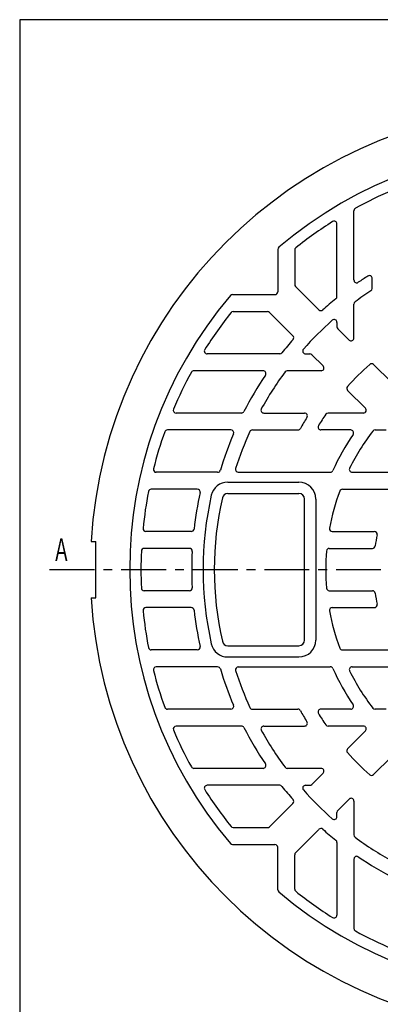
# Model space of a CAD drawing. Units: millimetres. Extents: x -374 to 400, y -265 to 265.
# Drawn here: x -374 to -246, y -84 to 265 of the extents above; entities that cross this region are included whole.
import ezdxf
from ezdxf.enums import TextEntityAlignment as Align

# ---------------------------------------------------------------- set-up
doc = ezdxf.new("R2010")
doc.units = ezdxf.units.MM
doc.header["$LTSCALE"] = 0.5
doc.linetypes.add('CENTER', pattern=[50.8, 31.75, -6.35, 6.35, -6.35])
doc.layers.get('0').update_dxf_attribs({"linetype": 'CONTINUOUS'})
doc.layers.add('LAYER0012', color=7, linetype='CONTINUOUS')
doc.layers.add('ZUWAKU', color=7, linetype='CONTINUOUS')
doc.styles.add('DCSTYLE0', font='txt.shx', dxfattribs={"width": 0.761905, "bigfont": 'bigfont'})

msp = doc.modelspace()

# ---------------------------------------------------------------- linework, layer by layer
at = {"color": 9, "linetype": 'Continuous'}
for p, q in [((-255.5, 172.69), (-255.5, 197.26)), ((-261.5, 166.8), (-261.5, 192.55)), ((-282.5, 183.53), (-282.5, 168.5)), ((-276.5, 183.29), (-276.5, 171.11)), ((-249, 169.68), (-249, 173.24)), ((-267.92, 162.12), (-276.21, 170.4)), ((-298.53, 167.5), (-283.5, 167.5)), ((-255.5, 152.11), (-255.5, 164.12)), ((-298.29, 161.5), (-286.11, 161.5)), ((-277.12, 152.92), (-285.4, 161.21)), ((-261.5, 157.65), (-261.5, 156.11)), ((-257.21, 151.4), (-261.21, 155.4)), ((-281.8, 146.5), (-307.55, 146.5)), ((-272.65, 146.5), (-271.11, 146.5)), ((-266.4, 142.21), (-270.4, 146.21)), ((-287.69, 140.5), (-312.26, 140.5)), ((-267.11, 140.5), (-279.12, 140.5)), ((-242.21, 136.4), (-248.53, 142.72)), ((-251.4, 127.21), (-257.72, 133.53)), ((-295.38, 125.5), (-318.54, 125.5)), ((-287.45, 125.5), (-272.99, 125.5)), ((-252.11, 125.5), (-264.64, 125.5)), ((-299.12, 119.5), (-321.65, 119.5)), ((-291.47, 119.5), (-275.34, 119.5)), ((-256.62, 119.5), (-267.23, 119.5)), ((-247.99, 119.5), (-244.11, 119.5)), ((-303.81, 104.5), (-325.59, 104.5)), ((-296.48, 104.5), (-263.88, 104.5)), ((-256.13, 104.5), (-240.12, 104.5)), ((-311.03, 98.5), (-327.37, 98.5)), ((-300.2, 101), (-275, 101)), ((-259.59, 98.5), (-242.36, 98.5)), ((-300.2, 97), (-275, 97)), ((-273, 45), (-273, 95)), ((-269, 95), (-269, 45)), ((-313.18, 83.5), (-329.27, 83.5)), ((-263.17, 83.5), (-248.28, 83.5)), ((-313.84, 77.5), (-329.85, 77.5)), ((-264.23, 77.5), (-248.94, 77.5)), ((-313.84, 62.5), (-329.85, 62.5)), ((-264.23, 62.5), (-248.94, 62.5)), ((-313.18, 56.5), (-329.27, 56.5)), ((-263.17, 56.5), (-248.28, 56.5)), ((-300.2, 43), (-275, 43)), ((-311.03, 41.5), (-327.37, 41.5)), ((-300.2, 39), (-275, 39)), ((-259.59, 41.5), (-242.36, 41.5)), ((-303.81, 35.5), (-325.59, 35.5)), ((-296.48, 35.5), (-263.88, 35.5)), ((-256.13, 35.5), (-240.12, 35.5)), ((-299.12, 20.5), (-321.65, 20.5)), ((-291.47, 20.5), (-275.34, 20.5)), ((-256.62, 20.5), (-267.23, 20.5)), ((-244.11, 20.5), (-247.99, 20.5)), ((-295.38, 14.5), (-318.54, 14.5)), ((-287.45, 14.5), (-272.99, 14.5)), ((-252.11, 14.5), (-264.64, 14.5)), ((-251.4, 12.79), (-257.72, 6.47)), ((-242.21, 3.6), (-248.53, -2.72)), ((-287.69, -0.5), (-312.26, -0.5)), ((-267.11, -0.5), (-279.12, -0.5)), ((-266.4, -2.21), (-270.4, -6.21)), ((-281.8, -6.5), (-307.55, -6.5)), ((-272.65, -6.5), (-271.11, -6.5)), ((-277.12, -12.92), (-285.4, -21.21)), ((-257.21, -11.4), (-261.21, -15.4)), ((-255.5, -12.11), (-255.5, -24.12)), ((-261.5, -17.65), (-261.5, -16.11)), ((-298.29, -21.5), (-286.11, -21.5)), ((-267.92, -22.12), (-276.21, -30.4)), ((-298.53, -27.5), (-283.5, -27.5)), ((-261.5, -26.8), (-261.5, -52.55)), ((-282.5, -43.53), (-282.5, -28.5)), ((-276.5, -43.29), (-276.5, -31.11)), ((-255.5, -32.69), (-255.5, -57.26))]:
    msp.add_line(p, q, dxfattribs=at)
at = {"color": 3, "linetype": 'Continuous'}
for p, q in [((-348.69, 80), (-347, 80)), ((-347, 60), (-347, 80)), ((-348.69, 60), (-347, 60))]:
    msp.add_line(p, q, dxfattribs=at)
at = {"color": 4, "linetype": 'CENTER'}
msp.add_line((-363.38, 70), (-12, 70), dxfattribs=at)
at = {"color": 3, "linetype": 'Continuous'}
for start, end in [(93.4958, 176.5042), (183.4958, 266.5042)]:
    msp.add_arc((-185, 70), 164, start, end, dxfattribs=at)
at = {"color": 9, "linetype": 'Continuous'}
for centre, radius, start, end in [((-185, 70), 150, 49.6353, 130.3647), ((-185, 70), 146, 112.933, 118.6404), ((-254.5, 197.26), 1, 118.6409, 180), ((-185, 70), 146, 122.3088, 128.6189), ((-262.5, 192.55), 1, 0, 122.3088), ((-281.5, 183.53), 1, 130.3646, 180), ((-275.5, 183.29), 1, 128.6194, 180), ((-275.5, 171.11), 1, 180, 225.0002), ((-254.5, 172.69), 1, 180, 304.0887), ((-185, 70), 123, 122.194, 124.0893), ((-250, 173.24), 1, 0, 122.1933), ((-283.5, 168.5), 1, 270, 360), ((-185, 70), 118, 123.1079, 126.4426), ((-250, 169.68), 1, 303.1071, 360), ((-185, 70), 150, 139.6353, 220.3647), ((-298.53, 166.5), 1, 90, 139.6354), ((-185, 70), 123, 128.6822, 131.5324), ((-262.5, 166.8), 1, 308.6816, 360), ((-254.5, 164.12), 1, 126.4432, 180), ((-185, 70), 146, 141.3811, 147.6912), ((-298.29, 160.5), 1, 90, 141.3806), ((-286.11, 160.5), 1, 45.0002, 90), ((-286.11, 160.5), 1, 45.0001, 90), ((-267.22, 162.82), 1, 225.0013, 311.5335), ((-185, 70), 118, 131.4826, 138.5174), ((-262.5, 157.65), 1, 0, 131.4827), ((-260.5, 156.11), 1, 180, 225), ((-185, 70), 123, 138.4676, 141.3179), ((-277.82, 152.22), 1, 318.4666, 45.0012), ((-256.5, 152.11), 1, 225, 360), ((-307.55, 147.5), 1, 147.6912, 270), ((-281.8, 147.5), 1, 270, 321.3183), ((-272.65, 147.5), 1, 138.5174, 270), ((-271.11, 145.5), 1, 45.0004, 90), ((-185, 70), 146, 151.3597, 157.067), ((-312.26, 139.5), 1, 90, 151.36), ((-185, 70), 118, 143.5575, 151.1247), ((-287.69, 139.5), 1, 325.9104, 90), ((-279.12, 139.5), 1, 90, 143.5568), ((-267.11, 141.5), 1, 270, 45.0003), ((-185, 70), 97.5, 131.7327, 138.2674), ((-249.24, 142.01), 1, 45.0013, 131.7329), ((-185, 70), 123, 145.9108, 152.8936), ((-257.01, 134.24), 1, 138.2671, 225.0013), ((-318.54, 126.5), 1, 157.0673, 270), ((-295.38, 126.5), 1, 270, 332.8931), ((-287.45, 126.5), 1, 151.1244, 270), ((-252.11, 126.5), 1, 270, 45.0003), ((-185, 70), 102.5, 148.226, 150.7958), ((-272.99, 124.5), 1, 328.2253, 90), ((-185, 70), 97.5, 145.6139, 148.4451), ((-264.64, 124.5), 1, 90, 145.6145), ((-185, 70), 146, 160.4589, 165.8284), ((-321.65, 118.5), 1, 90, 160.4597), ((-299.12, 118.5), 1, 336.9748, 90), ((-185, 70), 118, 155.5103, 162.3369), ((-291.47, 118.5), 1, 90, 155.5108), ((-275.34, 120.5), 1, 270, 330.7965), ((-267.23, 120.5), 1, 148.4452, 270), ((-185, 70), 80.5, 142.406, 153.478), ((-256.62, 118.5), 1, 325.8963, 90), ((-247.99, 118.5), 1, 90, 142.4069), ((-185, 70), 123, 156.9753, 163.364), ((-185, 70), 85.5, 145.8963, 155.7697), ((-325.59, 105.5), 1, 165.8276, 270), ((-303.81, 105.5), 1, 270, 343.3641), ((-296.48, 105.5), 1, 162.3376, 270), ((-263.88, 105.5), 1, 270, 335.7698), ((-256.13, 105.5), 1, 153.4787, 270), ((-327.37, 97.5), 1, 90, 169.0683), ((-311.03, 97.5), 1, 347.6904, 90), ((-300.2, 95), 6, 90, 167.2183), ((-275, 95), 6, 360, 90), ((-185, 70), 80.5, 159.7625, 169.491), ((-259.59, 97.5), 1, 90, 159.7638), ((-185, 70), 146, 169.0674, 174.2608), ((-185, 70), 128, 167.6913, 173.5462), ((-190, 70), 119, 167.2182, 192.7818), ((-190, 70), 115, 167.2182, 192.7818), ((-300.2, 95), 2, 90, 167.2183), ((-275, 95), 2, 0, 90), ((-329.27, 84.5), 1, 174.2622, 270), ((-313.18, 84.5), 1, 270, 353.5447), ((-263.17, 84.5), 1, 169.4919, 270), ((-248.28, 82.5), 1, 348.8262, 90), ((-185, 70), 63.5, 168.8255, 172.4274), ((-329.85, 76.5), 1, 90, 177.4323), ((-313.84, 76.5), 1, 357.1102, 90), ((-264.23, 76.5), 1, 90, 175.3087), ((-248.94, 78.5), 1, 270, 352.4278), ((-185, 70), 146, 177.4307, 182.5693), ((-185, 70), 128, 177.1118, 182.8882), ((-185, 70), 80.5, 175.3102, 184.6898), ((-329.85, 63.5), 1, 182.5677, 270), ((-313.84, 63.5), 1, 270, 2.8898), ((-264.23, 63.5), 1, 184.6913, 270), ((-248.94, 61.5), 1, 7.5722, 90), ((-185, 70), 63.5, 187.5726, 191.1745), ((-329.27, 55.5), 1, 90, 185.7395), ((-313.18, 55.5), 1, 6.4536, 90), ((-263.17, 55.5), 1, 90, 190.5099), ((-248.28, 57.5), 1, 270, 11.1738), ((-185, 70), 146, 185.7392, 190.9327), ((-185, 70), 128, 186.4539, 192.3087), ((-185, 70), 80.5, 190.509, 200.2375), ((-327.37, 42.5), 1, 190.9334, 270), ((-311.03, 42.5), 1, 270, 12.3079), ((-300.2, 45), 6, 192.7817, 270), ((-300.2, 45), 2, 192.7817, 270), ((-275, 45), 6, 270, 360), ((-275, 45), 2, 270, 360), ((-259.59, 42.5), 1, 200.2378, 270), ((-325.59, 34.5), 1, 90, 194.1724), ((-303.81, 34.5), 1, 16.6359, 90), ((-296.48, 34.5), 1, 90, 197.6625), ((-263.88, 34.5), 1, 24.2302, 90), ((-256.13, 34.5), 1, 90, 206.5213), ((-185, 70), 146, 194.1717, 199.5411), ((-185, 70), 123, 196.636, 203.0248), ((-185, 70), 118, 197.663, 204.4897), ((-185, 70), 85.5, 204.2302, 214.1038), ((-185, 70), 80.5, 206.522, 217.5941), ((-321.65, 21.5), 1, 199.5403, 270), ((-299.12, 21.5), 1, 270, 23.0253), ((-291.47, 21.5), 1, 204.4893, 270), ((-256.62, 21.5), 1, 270, 34.1037), ((-275.34, 19.5), 1, 29.2035, 90), ((-185, 70), 102.5, 209.2041, 211.774), ((-267.23, 19.5), 1, 90, 211.5548), ((-185, 70), 97.5, 211.5549, 214.3861), ((-247.99, 21.5), 1, 217.5945, 270), ((-318.54, 13.5), 1, 90, 202.9327), ((-295.38, 13.5), 1, 27.107, 90), ((-287.45, 13.5), 1, 90, 208.8756), ((-272.99, 15.5), 1, 270, 31.7747), ((-264.64, 15.5), 1, 214.3855, 270), ((-252.11, 13.5), 1, 314.9998, 90), ((-185, 70), 146, 202.9331, 208.6403), ((-185, 70), 123, 207.1064, 214.0892), ((-185, 70), 118, 208.8754, 216.4425), ((-257.01, 5.76), 1, 134.9988, 221.7328), ((-185, 70), 97.5, 221.7327, 228.2672), ((-312.26, 0.5), 1, 208.6401, 270), ((-287.69, 0.5), 1, 270, 34.0897), ((-279.12, 0.5), 1, 216.4433, 270), ((-267.11, -1.5), 1, 314.9997, 90), ((-249.24, -2.01), 1, 228.2671, 314.9988), ((-307.55, -7.5), 1, 90, 212.3088), ((-281.8, -7.5), 1, 38.6816, 90), ((-185, 70), 123, 218.6821, 221.5324), ((-272.65, -7.5), 1, 90, 221.4827), ((-271.11, -5.5), 1, 270, 314.9996), ((-185, 70), 146, 212.3088, 218.6189), ((-185, 70), 118, 221.4826, 228.5173), ((-277.82, -12.22), 1, 314.9988, 41.5335), ((-256.5, -12.11), 1, 0, 135), ((-260.5, -16.11), 1, 135, 180), ((-262.5, -17.65), 1, 228.5173, 360), ((-298.29, -20.5), 1, 218.6194, 270), ((-286.11, -20.5), 1, 270, 314.9998), ((-286.11, -20.5), 1, 270, 314.9999), ((-267.22, -22.82), 1, 48.4665, 134.9988), ((-185, 70), 123, 228.4676, 231.3178), ((-254.5, -24.12), 1, 180, 233.5567), ((-298.53, -26.5), 1, 220.3646, 270), ((-283.5, -28.5), 1, 0, 90), ((-262.5, -26.8), 1, 0, 51.3183), ((-185, 70), 118, 233.5574, 241.1246), ((-275.5, -31.11), 1, 134.9998, 180), ((-254.5, -32.69), 1, 55.9103, 180), ((-185, 70), 123, 235.9107, 242.8935), ((-281.5, -43.53), 1, 180, 229.6354), ((-185, 70), 150, 229.6353, 310.3647), ((-275.5, -43.29), 1, 180, 231.3806), ((-185, 70), 146, 231.381, 237.6911), ((-262.5, -52.55), 1, 237.6912, 360), ((-254.5, -57.26), 1, 180, 241.36), ((-185, 70), 146, 241.3596, 247.067)]:
    msp.add_arc(centre, radius, start, end, dxfattribs=at)
at = {"layer": 'ZUWAKU', "color": 7, "linetype": 'Continuous'}
for p, q in [((360, 265), (-374, 265)), ((-374, 265), (-374, -265))]:
    msp.add_line(p, q, dxfattribs=at)

# ---------------------------------------------------------------- texts
at = {"layer": 'LAYER0012', "color": 2, "style": 'DCSTYLE0', "width": 0.923077}
msp.add_text('Ａ', height=8, dxfattribs=at).set_placement((-362.39, 73.02), (-355.99, 73.02), align=Align.FIT)

doc.saveas('drawing.dxf')
